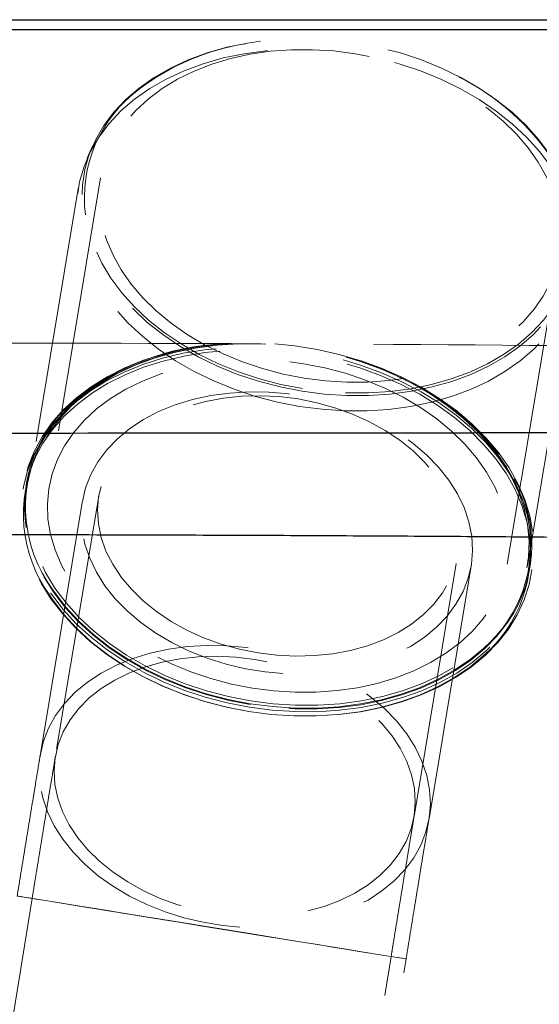
# Model space of a CAD drawing. Units: millimetres. Extents: x 400 to 4100, y 100 to 5840.
# Drawn here: x 1845 to 1896, y 1966 to 2063 of the extents above; entities that cross this region are included whole.
import ezdxf

# ---------------------------------------------------------------- set-up
doc = ezdxf.new("R2010")
doc.units = ezdxf.units.MM
doc.header["$LTSCALE"] = 20
doc.linetypes.add('HIDDEN', pattern=[1.905, 1.27, -0.635])

msp = doc.modelspace()

# ---------------------------------------------------------------- linework, layer by layer
at = {"color": 7, "linetype": 'Continuous', "lineweight": 25}
for p, q in [((954.402, 2063.041), (2652.402, 2063.041)), ((2652.402, 2062.041), (954.402, 2062.041))]:
    msp.add_line(p, q, dxfattribs=at)
at = {"color": 7, "linetype": 'HIDDEN', "lineweight": 18}
for p, q in [((954.402, 2062.041), (2652.402, 2062.041)), ((1851.774, 2050.511), (1851.254, 2049.324)), ((1852.561, 2047.38), (1847.455, 2016.689)), ((1850.356, 2046.313), (1845.505, 2017.157)), ((1892.831, 2009.139), (1897.937, 2039.83)), ((1894.827, 2008.951), (1899.678, 2038.107)), ((1844.965, 2016.96), (1844.896, 2016.541)), ((1850.791, 2015.417), (1846.613, 1990.306)), ((1852.387, 2015.868), (1848.093, 1990.06)), ((1883.605, 1984.151), (1887.899, 2009.96)), ((1885.084, 1983.905), (1889.262, 2009.016)), ((1895.204, 2008.171), (1895.274, 2008.589)), ((1846.599, 1990.221), (1846.613, 1990.306)), ((1848.08, 1989.981), (1848.093, 1990.06)), ((1845.795, 1976.025), (1839.085, 1934.564)), ((1874.623, 1928.813), (1881.333, 1970.274)), ((1876.503, 1931.042), (1882.813, 1970.034))]:
    msp.add_line(p, q, dxfattribs=at)
at = {"color": 7, "linetype": 'HIDDEN', "lineweight": 18, "flags": 128}
for points in [[(1872.519, 2026.253), (1874.713, 2025.969), (1876.912, 2025.826), (1879.097, 2025.825), (1881.251, 2025.967), (1883.356, 2026.249), (1885.397, 2026.671), (1887.355, 2027.228), (1889.215, 2027.916), (1890.963, 2028.729), (1892.584, 2029.661), (1894.066, 2030.704), (1895.396, 2031.851), (1896.563, 2033.091), (1897.559, 2034.414), (1898.375, 2035.811), (1899.005, 2037.27), (1899.443, 2038.779), (1899.686, 2040.325), (1899.733, 2041.897), (1899.582, 2043.482), (1899.235, 2045.068), (1898.694, 2046.64), (1897.965, 2048.187), (1897.053, 2049.696), (1895.965, 2051.155), (1894.71, 2052.553), (1893.298, 2053.877), (1891.741, 2055.118), (1890.051, 2056.265), (1888.242, 2057.31), (1886.327, 2058.243), (1884.324, 2059.057), (1882.247, 2059.746), (1880.114, 2060.304), (1877.941, 2060.727), (1875.746, 2061.011), (1873.548, 2061.154), (1871.363, 2061.155), (1869.209, 2061.013), (1867.103, 2060.731), (1865.063, 2060.309), (1863.105, 2059.752), (1861.245, 2059.064), (1859.497, 2058.251), (1857.875, 2057.319), (1856.394, 2056.276), (1855.064, 2055.129), (1853.896, 2053.889), (1852.901, 2052.566), (1852.085, 2051.169), (1851.455, 2049.71), (1851.017, 2048.201), (1850.773, 2046.655), (1850.727, 2045.083), (1850.878, 2043.498), (1851.225, 2041.912), (1851.765, 2040.34), (1852.494, 2038.793), (1853.407, 2037.284), (1854.495, 2035.825), (1855.75, 2034.427), (1857.161, 2033.103), (1858.719, 2031.862), (1860.409, 2030.715), (1862.218, 2029.67), (1864.132, 2028.737), (1866.136, 2027.923), (1868.213, 2027.234), (1870.346, 2026.676), (1872.519, 2026.253)], [(1872.27, 2024.747), (1874.494, 2024.459), (1876.721, 2024.315), (1878.935, 2024.314), (1881.117, 2024.457), (1883.25, 2024.744), (1885.317, 2025.171), (1887.301, 2025.735), (1889.186, 2026.432), (1890.957, 2027.255), (1892.599, 2028.2), (1894.1, 2029.257), (1895.447, 2030.418), (1896.63, 2031.674), (1897.639, 2033.016), (1898.466, 2034.431), (1899.104, 2035.909), (1899.548, 2037.437), (1899.794, 2039.004), (1899.841, 2040.597), (1899.688, 2042.203), (1899.337, 2043.808), (1898.789, 2045.401), (1898.05, 2046.969), (1897.126, 2048.498), (1896.024, 2049.976), (1894.753, 2051.392), (1893.322, 2052.734), (1891.745, 2053.991), (1890.032, 2055.153), (1888.199, 2056.211), (1886.26, 2057.157), (1884.23, 2057.982), (1882.126, 2058.68), (1879.965, 2059.245), (1877.764, 2059.673), (1875.54, 2059.961), (1873.313, 2060.106), (1871.099, 2060.107), (1868.917, 2059.963), (1866.784, 2059.677), (1864.717, 2059.25), (1862.733, 2058.686), (1860.848, 2057.989), (1859.077, 2057.165), (1857.435, 2056.221), (1855.934, 2055.164), (1854.587, 2054.002), (1853.404, 2052.746), (1852.395, 2051.405), (1851.568, 2049.99), (1850.93, 2048.512), (1850.486, 2046.983), (1850.24, 2045.416), (1850.193, 2043.824), (1850.346, 2042.218), (1850.697, 2040.612), (1851.245, 2039.019), (1851.983, 2037.452), (1852.908, 2035.923), (1854.01, 2034.444), (1855.281, 2033.029), (1856.712, 2031.687), (1858.289, 2030.43), (1860.001, 2029.267), (1861.835, 2028.209), (1863.774, 2027.264), (1865.804, 2026.439), (1867.908, 2025.741), (1870.069, 2025.175), (1872.27, 2024.747)], [(1872.722, 2027.539), (1870.638, 2027.947), (1868.593, 2028.488), (1866.605, 2029.158), (1864.691, 2029.951), (1862.867, 2030.861), (1861.148, 2031.88), (1859.55, 2032.998), (1858.086, 2034.208), (1856.768, 2035.497), (1855.608, 2036.855), (1854.615, 2038.271), (1853.799, 2039.733), (1853.165, 2041.228), (1852.72, 2042.742), (1852.467, 2044.265), (1852.408, 2045.781), (1852.545, 2047.279), (1852.875, 2048.746), (1853.396, 2050.169), (1854.103, 2051.536), (1854.991, 2052.835), (1856.051, 2054.056), (1857.276, 2055.187), (1858.653, 2056.219), (1860.173, 2057.144), (1861.821, 2057.954), (1863.583, 2058.641), (1865.445, 2059.199), (1867.391, 2059.625), (1869.404, 2059.914), (1871.466, 2060.064), (1873.561, 2060.073), (1875.67, 2059.942), (1877.776, 2059.671), (1879.86, 2059.264), (1881.905, 2058.723), (1883.893, 2058.053), (1885.807, 2057.259), (1887.631, 2056.349), (1889.35, 2055.331), (1890.948, 2054.212), (1892.412, 2053.003), (1893.73, 2051.714), (1894.89, 2050.355), (1895.883, 2048.939), (1896.7, 2047.478), (1897.333, 2045.983), (1897.778, 2044.468), (1898.031, 2042.946), (1898.09, 2041.429), (1897.953, 2039.931), (1897.623, 2038.464), (1897.103, 2037.042), (1896.395, 2035.675), (1895.507, 2034.375), (1894.447, 2033.155), (1893.223, 2032.024), (1891.845, 2030.991), (1890.326, 2030.066), (1888.678, 2029.257), (1886.915, 2028.57), (1885.053, 2028.011), (1883.107, 2027.586), (1881.095, 2027.297), (1879.032, 2027.147), (1876.937, 2027.138), (1874.828, 2027.269), (1872.722, 2027.539)], [(1872.56, 2026.506), (1870.404, 2026.925), (1868.288, 2027.479), (1866.228, 2028.162), (1864.24, 2028.97), (1862.341, 2029.896), (1860.546, 2030.932), (1858.87, 2032.07), (1857.325, 2033.301), (1855.924, 2034.615), (1854.679, 2036.001), (1853.6, 2037.449), (1852.695, 2038.946), (1851.972, 2040.481), (1851.436, 2042.04), (1851.092, 2043.613), (1851.076, 2043.712)], [(1898.457, 2036.505), (1898.21, 2035.988), (1897.4, 2034.602), (1896.412, 2033.289), (1895.254, 2032.059), (1893.935, 2030.922), (1892.465, 2029.886), (1890.857, 2028.962), (1889.123, 2028.155), (1887.277, 2027.473), (1885.335, 2026.92), (1883.311, 2026.502), (1881.222, 2026.222), (1879.085, 2026.082), (1876.918, 2026.082), (1874.737, 2026.224), (1872.56, 2026.506)], [(1865.51, 2031.003), (1865.115, 2030.981), (1862.94, 2030.773), (1860.822, 2030.424), (1858.776, 2029.937), (1856.819, 2029.315), (1854.966, 2028.564), (1853.232, 2027.69), (1851.629, 2026.698), (1850.172, 2025.598), (1848.871, 2024.398), (1847.736, 2023.106), (1846.776, 2021.734), (1845.999, 2020.291), (1845.41, 2018.79), (1845.015, 2017.241), (1844.817, 2015.658), (1844.816, 2014.052), (1845.014, 2012.436), (1845.408, 2010.823), (1845.995, 2009.225), (1846.772, 2007.654), (1847.73, 2006.124), (1848.865, 2004.646), (1850.165, 2003.232), (1851.622, 2001.892), (1853.223, 2000.637), (1854.957, 1999.477), (1856.809, 1998.422), (1858.766, 1997.479), (1860.811, 1996.655), (1862.93, 1995.958), (1865.104, 1995.392), (1867.318, 1994.962)], [(1867.419, 1995.591), (1865.218, 1996.019), (1863.057, 1996.584), (1860.953, 1997.282), (1858.923, 1998.107), (1856.984, 1999.053), (1855.15, 2000.111), (1853.438, 2001.273), (1851.86, 2002.53), (1850.43, 2003.872), (1849.159, 2005.288), (1848.057, 2006.766), (1847.132, 2008.295), (1846.394, 2009.863), (1845.846, 2011.455), (1845.495, 2013.061), (1845.342, 2014.667), (1845.389, 2016.26), (1845.635, 2017.827), (1846.079, 2019.355), (1846.717, 2020.833), (1847.544, 2022.248), (1848.553, 2023.589), (1849.735, 2024.846), (1851.083, 2026.007), (1852.584, 2027.064), (1854.226, 2028.008), (1855.997, 2028.832), (1857.882, 2029.529), (1859.866, 2030.093), (1861.933, 2030.52), (1864.066, 2030.807), (1866.248, 2030.95), (1868.462, 2030.949), (1870.689, 2030.805), (1872.912, 2030.517), (1875.114, 2030.089), (1877.275, 2029.523), (1879.379, 2028.825), (1881.409, 2028), (1883.348, 2027.055), (1885.181, 2025.997), (1886.894, 2024.834), (1888.471, 2023.577), (1889.902, 2022.235), (1891.173, 2020.819), (1892.275, 2019.341), (1893.199, 2017.812), (1893.938, 2016.245), (1894.485, 2014.652), (1894.837, 2013.046), (1894.99, 2011.44), (1894.943, 2009.848), (1894.696, 2008.281), (1894.253, 2006.752), (1893.615, 2005.274), (1892.788, 2003.859), (1891.779, 2002.518), (1890.596, 2001.262), (1889.249, 2000.1), (1887.748, 1999.043), (1886.105, 1998.099), (1884.335, 1997.275), (1882.45, 1996.578), (1880.466, 1996.014), (1878.399, 1995.587), (1876.266, 1995.301), (1874.084, 1995.157), (1871.87, 1995.158), (1869.643, 1995.303), (1867.419, 1995.591)], [(1866.889, 2030.969), (1865.197, 2030.906), (1863.048, 2030.701), (1860.954, 2030.356), (1858.933, 2029.874), (1856.999, 2029.26), (1855.167, 2028.518), (1853.454, 2027.654), (1851.87, 2026.674), (1850.43, 2025.587), (1849.144, 2024.4), (1848.022, 2023.124), (1847.074, 2021.768), (1846.457, 2020.657)], [(1867.318, 1994.962), (1869.554, 1994.672), (1871.794, 1994.523), (1874.021, 1994.517), (1876.217, 1994.655), (1878.366, 1994.933), (1880.45, 1995.352), (1882.454, 1995.907), (1884.36, 1996.594), (1886.156, 1997.407), (1887.826, 1998.341), (1889.357, 1999.388), (1890.738, 2000.539), (1891.957, 2001.787), (1893.006, 2003.12), (1893.875, 2004.529), (1894.558, 2006.002), (1895.05, 2007.529), (1895.348, 2009.096), (1895.447, 2010.692), (1895.348, 2012.305), (1895.052, 2013.921), (1894.561, 2015.528), (1893.879, 2017.114), (1893.01, 2018.666), (1891.963, 2020.171), (1890.744, 2021.619), (1889.364, 2022.998), (1887.834, 2024.296), (1886.164, 2025.504), (1884.37, 2026.613), (1882.463, 2027.614), (1880.46, 2028.498), (1878.376, 2029.259), (1876.228, 2029.891), (1874.032, 2030.389), (1871.805, 2030.75), (1869.565, 2030.97), (1869.436, 2030.978)], [(1894.909, 2013.477), (1894.782, 2014.047), (1894.297, 2015.635), (1893.622, 2017.203), (1892.764, 2018.736), (1891.729, 2020.224), (1890.525, 2021.655), (1889.161, 2023.017), (1887.648, 2024.3), (1885.999, 2025.494), (1884.225, 2026.59), (1882.341, 2027.579), (1880.362, 2028.452), (1878.302, 2029.205), (1876.179, 2029.829), (1874.009, 2030.322), (1871.808, 2030.678), (1869.594, 2030.895), (1868.263, 2030.958)], [(1869.827, 2030.95), (1871.815, 2030.748), (1874.024, 2030.391), (1876.203, 2029.897), (1878.335, 2029.269), (1880.402, 2028.514), (1882.39, 2027.637), (1884.281, 2026.644), (1886.062, 2025.544), (1887.718, 2024.345), (1889.236, 2023.057), (1890.606, 2021.689), (1891.815, 2020.253), (1892.854, 2018.759), (1893.527, 2017.59)], [(1844.896, 2016.541), (1844.946, 2016.823), (1845.341, 2018.371), (1845.929, 2019.873), (1846.706, 2021.315), (1847.666, 2022.688), (1848.801, 2023.979), (1850.102, 2025.18), (1851.56, 2026.28), (1853.162, 2027.271), (1854.896, 2028.146), (1856.749, 2028.897), (1858.706, 2029.518), (1860.752, 2030.005), (1862.871, 2030.354), (1865.045, 2030.563), (1867.259, 2030.628), (1869.495, 2030.551), (1871.735, 2030.331), (1873.962, 2029.971), (1876.158, 2029.473), (1878.307, 2028.841), (1880.391, 2028.079), (1882.394, 2027.195), (1884.3, 2026.195), (1886.095, 2025.086), (1887.764, 2023.878), (1889.295, 2022.579), (1890.674, 2021.201), (1891.893, 2019.753), (1892.941, 2018.247), (1893.809, 2016.696), (1894.492, 2015.11), (1894.983, 2013.503), (1895.279, 2011.886), (1895.377, 2010.274), (1895.278, 2008.678), (1895.204, 2008.171)], [(1894.909, 2012.694), (1894.764, 2013.354), (1894.277, 2014.949), (1893.6, 2016.522), (1892.738, 2018.062), (1891.699, 2019.555), (1890.49, 2020.992), (1889.12, 2022.359), (1887.602, 2023.648), (1885.946, 2024.847), (1884.165, 2025.947), (1882.274, 2026.939), (1880.286, 2027.817), (1878.219, 2028.572), (1876.087, 2029.199), (1873.908, 2029.693), (1871.699, 2030.051), (1869.476, 2030.269), (1867.258, 2030.346), (1865.061, 2030.28), (1862.904, 2030.074), (1860.802, 2029.727), (1858.772, 2029.244), (1856.83, 2028.627), (1854.992, 2027.882), (1853.271, 2027.015), (1851.682, 2026.031), (1850.236, 2024.94), (1848.944, 2023.748), (1847.818, 2022.467), (1846.866, 2021.105), (1846.228, 2019.953)], [(1867.616, 1996.848), (1869.721, 1996.578), (1871.831, 1996.446), (1873.926, 1996.456), (1875.988, 1996.606), (1878.001, 1996.895), (1879.947, 1997.32), (1881.809, 1997.879), (1883.571, 1998.566), (1885.219, 1999.375), (1886.738, 2000.3), (1888.116, 2001.333), (1889.34, 2002.464), (1890.401, 2003.684), (1891.289, 2004.984), (1891.996, 2006.35), (1892.517, 2007.773), (1892.847, 2009.24), (1892.983, 2010.738), (1892.925, 2012.255), (1892.672, 2013.777), (1892.227, 2015.292), (1891.593, 2016.786), (1890.777, 2018.248), (1889.784, 2019.664), (1888.624, 2021.023), (1887.306, 2022.312), (1885.842, 2023.521), (1884.243, 2024.64), (1882.525, 2025.658), (1880.701, 2026.568), (1878.786, 2027.361), (1876.798, 2028.032), (1874.754, 2028.573), (1872.67, 2028.98), (1870.564, 2029.251), (1868.455, 2029.382), (1866.36, 2029.372), (1864.297, 2029.223), (1862.284, 2028.934), (1860.339, 2028.508), (1858.477, 2027.949), (1856.714, 2027.262), (1855.066, 2026.453), (1853.547, 2025.528), (1852.169, 2024.496), (1850.945, 2023.364), (1849.884, 2022.144), (1848.996, 2020.845), (1848.289, 2019.478), (1847.768, 2018.055), (1847.438, 2016.588), (1847.302, 2015.09), (1847.361, 2013.574), (1847.613, 2012.051), (1848.059, 2010.536), (1848.692, 2009.042), (1849.509, 2007.58), (1850.501, 2006.164), (1851.662, 2004.806), (1852.979, 2003.516), (1854.444, 2002.307), (1856.042, 2001.189), (1857.76, 2000.17), (1859.585, 1999.26), (1861.499, 1998.467), (1863.487, 1997.797), (1865.532, 1997.256), (1867.616, 1996.848)], [(1850.777, 2015.332), (1851.093, 2016.694), (1851.602, 2018.01), (1852.301, 2019.267), (1853.182, 2020.451), (1854.236, 2021.551), (1855.451, 2022.555), (1856.816, 2023.453), (1858.317, 2024.235), (1859.938, 2024.895), (1861.662, 2025.424), (1863.473, 2025.818), (1865.35, 2026.072), (1867.276, 2026.184), (1869.229, 2026.153), (1871.191, 2025.978), (1873.141, 2025.663), (1875.059, 2025.209), (1876.925, 2024.622), (1878.721, 2023.908), (1880.427, 2023.074), (1882.027, 2022.129), (1883.503, 2021.081), (1884.842, 2019.943), (1886.028, 2018.726), (1887.05, 2017.441), (1887.897, 2016.103), (1888.561, 2014.726), (1889.035, 2013.322), (1889.313, 2011.907), (1889.394, 2010.496), (1889.276, 2009.102), (1888.96, 2007.74), (1888.451, 2006.423), (1887.752, 2005.167), (1886.871, 2003.982), (1885.818, 2002.883), (1884.602, 2001.879), (1883.237, 2000.981), (1881.736, 2000.198), (1880.115, 1999.539), (1878.391, 1999.009), (1876.581, 1998.616), (1874.703, 1998.361), (1872.778, 1998.249), (1870.824, 1998.281), (1868.862, 1998.455), (1866.912, 1998.771), (1864.994, 1999.224), (1863.128, 1999.811), (1861.332, 2000.525), (1859.626, 2001.359), (1858.026, 2002.305), (1856.55, 2003.352), (1855.212, 2004.49), (1854.026, 2005.708), (1853.004, 2006.992), (1852.156, 2008.33), (1851.492, 2009.708), (1851.019, 2011.111), (1850.74, 2012.526), (1850.659, 2013.938), (1850.777, 2015.332)], [(1868.165, 2000.341), (1866.319, 2000.71), (1864.514, 2001.213), (1862.771, 2001.845), (1861.109, 2002.597), (1859.546, 2003.463), (1858.099, 2004.432), (1856.783, 2005.494), (1855.615, 2006.638), (1854.605, 2007.85), (1853.766, 2009.118), (1853.106, 2010.427), (1852.633, 2011.763), (1852.351, 2013.113), (1852.265, 2014.46), (1852.374, 2015.79), (1852.678, 2017.088), (1853.173, 2018.341), (1853.855, 2019.534), (1854.715, 2020.655), (1855.743, 2021.691), (1856.93, 2022.631), (1858.261, 2023.464), (1859.723, 2024.182), (1861.298, 2024.776), (1862.971, 2025.241), (1864.722, 2025.57), (1866.533, 2025.761), (1868.383, 2025.811), (1870.252, 2025.719), (1872.12, 2025.488), (1873.967, 2025.118), (1875.771, 2024.615), (1877.514, 2023.984), (1879.176, 2023.231), (1880.74, 2022.365), (1882.187, 2021.396), (1883.502, 2020.334), (1884.671, 2019.191), (1885.68, 2017.978), (1886.52, 2016.711), (1887.179, 2015.401), (1887.653, 2014.065), (1887.934, 2012.716), (1888.021, 2011.369), (1887.911, 2010.039), (1887.607, 2008.74), (1887.112, 2007.487), (1886.431, 2006.294), (1885.571, 2005.173), (1884.542, 2004.137), (1883.355, 2003.197), (1882.024, 2002.364), (1880.563, 2001.646), (1878.987, 2001.052), (1877.314, 2000.587), (1875.563, 2000.258), (1873.753, 2000.068), (1871.903, 2000.018), (1870.033, 2000.109), (1868.165, 2000.341)], [(1867.248, 1994.544), (1865.035, 1994.973), (1862.86, 1995.539), (1860.742, 1996.237), (1858.696, 1997.06), (1856.74, 1998.003), (1854.887, 1999.059), (1853.154, 2000.219), (1851.552, 2001.473), (1850.096, 2002.813), (1848.795, 2004.228), (1847.661, 2005.706), (1846.702, 2007.236), (1845.926, 2008.806), (1845.338, 2010.404), (1844.944, 2012.017), (1844.747, 2013.633), (1844.747, 2015.239), (1844.896, 2016.541)], [(1867.363, 1995.241), (1865.167, 1995.668), (1863.009, 1996.229), (1860.908, 1996.921), (1858.878, 1997.738), (1856.937, 1998.674), (1855.099, 1999.721), (1853.379, 2000.872), (1851.79, 2002.117), (1850.345, 2003.446), (1849.055, 2004.849), (1847.929, 2006.316), (1846.978, 2007.834), (1846.208, 2009.392), (1845.625, 2010.977), (1845.234, 2012.578), (1845.203, 2012.752)], [(1895.204, 2008.171), (1894.981, 2007.11), (1894.489, 2005.584), (1893.805, 2004.11), (1892.936, 2002.702), (1891.887, 2001.368), (1890.668, 2000.121), (1889.287, 1998.969), (1887.756, 1997.923), (1886.086, 1996.989), (1884.291, 1996.175), (1882.384, 1995.488), (1880.381, 1994.933), (1878.296, 1994.515), (1876.148, 1994.236), (1873.951, 1994.099), (1871.724, 1994.105), (1869.484, 1994.253), (1867.248, 1994.544)], [(1847.819, 2006.632), (1848.017, 2006.342), (1849.138, 2004.881), (1850.423, 2003.483), (1851.863, 2002.159), (1853.445, 2000.919), (1855.159, 1999.773), (1856.989, 1998.73), (1858.923, 1997.798), (1860.944, 1996.984), (1863.037, 1996.295), (1865.186, 1995.736), (1867.374, 1995.311)], [(1847.506, 2006.074), (1847.813, 2005.618), (1848.939, 2004.152), (1850.229, 2002.748), (1851.674, 2001.419), (1853.263, 2000.174), (1854.983, 1999.024), (1856.821, 1997.976), (1858.762, 1997.041), (1860.792, 1996.224), (1862.893, 1995.532), (1865.051, 1994.97), (1867.247, 1994.544)], [(1893.479, 2004.318), (1892.849, 2003.335), (1891.809, 2002.012), (1890.599, 2000.775), (1889.229, 1999.632), (1887.71, 1998.594), (1886.053, 1997.667), (1884.272, 1996.86), (1882.38, 1996.179), (1880.392, 1995.628), (1878.325, 1995.213), (1876.193, 1994.936), (1874.013, 1994.8), (1871.804, 1994.806), (1869.581, 1994.953), (1867.363, 1995.241)], [(1846.613, 1990.306), (1846.915, 1991.583), (1847.424, 1992.899), (1848.123, 1994.156), (1849.004, 1995.34), (1850.058, 1996.44), (1851.273, 1997.444), (1852.638, 1998.342), (1854.139, 1999.125), (1855.76, 1999.784), (1857.484, 2000.313), (1859.295, 2000.707), (1861.172, 2000.961), (1863.098, 2001.073), (1865.051, 2001.042), (1867.013, 2000.867), (1868.963, 2000.552), (1870.881, 2000.098), (1872.747, 1999.511), (1874.543, 1998.797), (1876.249, 1997.963), (1877.849, 1997.018), (1879.325, 1995.97), (1880.664, 1994.832), (1881.85, 1993.615), (1882.872, 1992.33), (1883.719, 1990.993), (1884.383, 1989.615), (1884.857, 1988.211), (1885.135, 1986.796), (1885.216, 1985.385), (1885.098, 1983.991), (1884.782, 1982.629), (1884.273, 1981.313), (1883.574, 1980.056), (1882.693, 1978.872), (1881.64, 1977.772), (1880.424, 1976.768), (1879.059, 1975.87), (1877.558, 1975.087), (1875.937, 1974.428), (1874.213, 1973.898), (1872.403, 1973.505), (1870.525, 1973.25), (1868.6, 1973.139), (1866.646, 1973.17), (1864.684, 1973.344), (1862.734, 1973.66), (1860.816, 1974.113), (1858.95, 1974.7), (1857.154, 1975.414), (1855.448, 1976.248), (1853.848, 1977.194), (1852.372, 1978.241), (1851.034, 1979.379), (1849.848, 1980.597), (1848.826, 1981.881), (1847.978, 1983.219), (1847.314, 1984.597), (1846.841, 1986), (1846.562, 1987.415), (1846.481, 1988.827), (1846.599, 1990.221), (1846.599, 1990.221)], [(1867.374, 1995.311), (1869.583, 1995.024), (1871.797, 1994.878), (1873.998, 1994.872), (1876.169, 1995.007), (1878.292, 1995.283), (1880.352, 1995.696), (1882.332, 1996.245), (1884.216, 1996.924), (1885.99, 1997.728), (1887.641, 1998.65), (1889.154, 1999.685), (1890.472, 2000.78)], [(1848.093, 1990.06), (1848.384, 1991.28), (1848.879, 1992.533), (1849.561, 1993.726), (1850.42, 1994.847), (1851.449, 1995.883), (1852.636, 1996.823), (1853.967, 1997.656), (1855.429, 1998.374), (1857.004, 1998.968), (1858.677, 1999.432), (1860.428, 1999.762), (1862.239, 1999.952), (1864.089, 2000.002), (1865.958, 1999.911), (1867.826, 1999.679), (1869.673, 1999.31), (1871.477, 1998.807), (1873.22, 1998.175), (1874.882, 1997.423), (1876.446, 1996.557), (1877.893, 1995.588), (1879.208, 1994.526), (1880.377, 1993.382), (1881.386, 1992.17), (1882.225, 1990.902), (1882.885, 1989.593), (1883.359, 1988.256), (1883.64, 1986.907), (1883.727, 1985.56), (1883.617, 1984.23), (1883.313, 1982.932), (1882.818, 1981.679), (1882.137, 1980.486), (1881.277, 1979.365), (1880.248, 1978.329), (1879.061, 1977.389), (1877.73, 1976.556), (1876.269, 1975.838), (1874.693, 1975.243), (1873.02, 1974.779), (1871.269, 1974.45), (1869.459, 1974.259), (1867.609, 1974.209), (1865.739, 1974.301), (1863.871, 1974.532), (1862.025, 1974.902), (1860.22, 1975.405), (1858.477, 1976.036), (1856.815, 1976.789), (1855.252, 1977.655), (1853.805, 1978.624), (1852.489, 1979.686), (1851.321, 1980.829), (1850.311, 1982.042), (1849.472, 1983.309), (1848.812, 1984.619), (1848.338, 1985.955), (1848.057, 1987.304), (1847.971, 1988.651), (1848.08, 1989.981), (1848.08, 1989.981)], [(1867.247, 1994.544), (1869.465, 1994.256), (1871.688, 1994.108), (1873.897, 1994.103), (1876.077, 1994.239), (1878.208, 1994.515), (1880.276, 1994.931), (1882.264, 1995.481), (1884.156, 1996.163), (1885.937, 1996.97), (1887.594, 1997.896), (1889.113, 1998.935), (1890.406, 2000.007)], [(1844.314, 1976.264), (1844.404, 1976.25), (1844.691, 1976.203), (1845.172, 1976.126), (1845.841, 1976.017), (1846.692, 1975.88), (1847.716, 1975.714), (1848.903, 1975.522), (1850.24, 1975.306), (1851.714, 1975.067), (1853.309, 1974.809), (1855.01, 1974.534), (1856.798, 1974.244), (1858.656, 1973.944), (1860.564, 1973.635), (1862.504, 1973.321), (1864.453, 1973.005), (1866.394, 1972.691), (1868.306, 1972.382), (1870.169, 1972.08), (1871.964, 1971.79), (1873.674, 1971.513), (1875.279, 1971.254), (1876.764, 1971.013), (1878.114, 1970.795), (1879.314, 1970.601), (1880.353, 1970.432), (1881.219, 1970.292), (1881.905, 1970.181), (1882.402, 1970.101), (1882.706, 1970.052), (1882.813, 1970.034), (1882.723, 1970.049), (1882.436, 1970.095), (1881.956, 1970.173), (1881.287, 1970.281), (1880.436, 1970.419), (1879.412, 1970.585), (1878.225, 1970.777), (1876.888, 1970.993), (1875.414, 1971.232), (1873.818, 1971.49), (1872.118, 1971.765), (1870.329, 1972.055), (1868.471, 1972.355), (1866.563, 1972.664), (1864.624, 1972.978), (1862.674, 1973.293), (1860.733, 1973.607), (1858.822, 1973.917), (1856.958, 1974.218), (1855.163, 1974.509), (1853.454, 1974.785), (1851.849, 1975.045), (1850.363, 1975.286), (1849.014, 1975.504), (1847.813, 1975.698), (1846.775, 1975.866), (1845.908, 1976.007), (1845.223, 1976.117), (1844.726, 1976.198), (1844.422, 1976.247), (1844.314, 1976.264)], [(1845.795, 1976.025), (1845.884, 1976.01), (1846.167, 1975.965), (1846.64, 1975.888), (1847.299, 1975.781), (1848.136, 1975.646), (1849.142, 1975.483), (1850.306, 1975.295), (1851.616, 1975.083), (1853.056, 1974.85), (1854.611, 1974.598), (1856.265, 1974.331), (1857.998, 1974.05), (1859.792, 1973.76), (1861.628, 1973.463), (1863.485, 1973.162), (1865.343, 1972.862), (1867.181, 1972.564), (1868.98, 1972.273), (1870.719, 1971.991), (1872.38, 1971.723), (1873.944, 1971.47), (1875.395, 1971.235), (1876.716, 1971.021), (1877.893, 1970.831), (1878.912, 1970.666), (1879.764, 1970.528), (1880.438, 1970.419), (1880.928, 1970.339), (1881.227, 1970.291), (1881.332, 1970.274), (1881.243, 1970.288), (1880.961, 1970.334), (1880.487, 1970.411), (1879.828, 1970.517), (1878.991, 1970.653), (1877.985, 1970.816), (1876.821, 1971.004), (1875.512, 1971.216), (1874.072, 1971.449), (1872.516, 1971.701), (1870.863, 1971.968), (1869.13, 1972.249), (1867.335, 1972.539), (1865.499, 1972.836), (1863.643, 1973.137), (1861.785, 1973.437), (1859.947, 1973.735), (1858.148, 1974.026), (1856.409, 1974.307), (1854.748, 1974.576), (1853.183, 1974.829), (1851.733, 1975.064), (1850.412, 1975.278), (1849.235, 1975.468), (1848.215, 1975.633), (1847.363, 1975.771), (1846.689, 1975.88), (1846.2, 1975.959), (1845.901, 1976.008), (1845.795, 1976.025)]]:
    msp.add_lwpolyline(points, dxfattribs=at)
at = {"color": 7, "linetype": 'HIDDEN', "lineweight": 18}
for centre, radius, start, end in [((1870.662, 2037.368), 23.592, 99.10437, 127.11174), ((1877.199, 2035.792), 24.155, 35.85963, 63.41847), ((1864.29, 2045.425), 13.324, 126.16453, 187.388), ((1865.876, 2005.762), 25.211, 92.63486, 128.59707), ((1858.648, 2014.84), 13.606, 128.65804, 188.8302), ((1858.912, 2014.788), 13.769, 154.77072, 216.32509), ((1858.722, 2014.105), 13.795, 154.91692, 215.60174), ((1881.801, 2010.996), 13.453, 330.23512, 29.34958), ((1881.665, 2010.982), 13.477, 310.80386, 10.67035), ((1881.588, 2010.279), 13.538, 310.6442, 10.27698)]:
    msp.add_arc(centre, radius, start, end, dxfattribs=at)
for points, knots in [([(1803.402, 2031.036), (1817.776, 2031.039), (1846.525, 2031.045), (1889.648, 2030.882), (1932.775, 2030.42), (1975.898, 2029.322), (2019, 2027.446), (2058.527, 2025.057), (2094.482, 2022.385), (2126.87, 2019.567), (2159.221, 2016.342), (2180.742, 2013.776), (2191.502, 2012.494)], [0, 0, 0, 0, 0.110906, 0.221812, 0.332715, 0.443662, 0.554618, 0.665566, 0.749172, 0.832786, 0.916397, 1, 1, 1, 1]), ([(1846.613, 1990.306), (1846.574, 1990.07), (1846.46, 1989.383), (1846.256, 1988.155), (1846, 1986.599), (1845.729, 1984.953), (1845.448, 1983.233), (1845.157, 1981.453), (1844.86, 1979.628), (1844.578, 1977.892), (1844.396, 1976.767), (1844.314, 1976.264)], [0, 0, 0, 0, 0.063038, 0.183513, 0.303769, 0.423833, 0.54377, 0.663621, 0.783415, 0.903172, 1, 1, 1, 1]), ([(1848.093, 1990.06), (1848.053, 1989.824), (1847.939, 1989.138), (1847.736, 1987.911), (1847.48, 1986.357), (1847.21, 1984.712), (1846.928, 1982.993), (1846.638, 1981.213), (1846.341, 1979.389), (1846.059, 1977.653), (1845.876, 1976.528), (1845.795, 1976.025)], [0, 0, 0, 0, 0.063032, 0.183453, 0.303674, 0.423718, 0.543643, 0.66349, 0.783284, 0.903045, 1, 1, 1, 1]), ([(1881.333, 1970.274), (1881.385, 1970.598), (1881.537, 1971.538), (1881.789, 1973.09), (1882.085, 1974.908), (1882.375, 1976.684), (1882.656, 1978.402), (1882.926, 1980.047), (1883.182, 1981.601), (1883.409, 1982.977), (1883.544, 1983.785), (1883.605, 1984.151)], [0, 0, 0, 0, 0.062998, 0.182819, 0.302659, 0.422471, 0.54224, 0.661943, 0.781552, 0.901025, 1, 1, 1, 1]), ([(1882.813, 1970.034), (1882.866, 1970.358), (1883.018, 1971.298), (1883.27, 1972.85), (1883.565, 1974.667), (1883.855, 1976.442), (1884.136, 1978.159), (1884.406, 1979.803), (1884.662, 1981.356), (1884.889, 1982.732), (1885.023, 1983.539), (1885.084, 1983.905)], [0, 0, 0, 0, 0.063, 0.182826, 0.30267, 0.422483, 0.542249, 0.661944, 0.781537, 0.900983, 1, 1, 1, 1])]:
    msp.add_open_spline(points, degree=3, knots=knots, dxfattribs=at)
at = {"color": 7, "linetype": 'Continuous', "lineweight": 25}
for points, knots in [([(2641.5, 1688.041), (2641.455, 1692.35), (2641.367, 1700.902), (2640.733, 1713.62), (2639.624, 1727.429), (2638.396, 1737.673), (2637.407, 1744.438), (2637.09, 1746.521), (2636.761, 1748.599), (2636.42, 1750.67), (2636.067, 1752.735), (2635.179, 1757.746), (2633.63, 1765.608), (2631.168, 1776.196), (2628.387, 1786.492), (2625.287, 1796.497), (2621.868, 1806.211), (2618.129, 1815.633), (2614.029, 1824.863), (2609.525, 1833.93), (2604.581, 1842.863), (2599.228, 1851.604), (2594.533, 1858.57), (2590.711, 1863.876), (2587.911, 1867.612), (2585.029, 1871.309), (2582.064, 1874.967), (2579.017, 1878.587), (2575.888, 1882.168), (2570.962, 1887.601), (2564.037, 1894.76), (2554.849, 1903.433), (2547.332, 1909.926), (2541.765, 1914.465), (2538.328, 1917.186), (2534.833, 1919.873), (2531.28, 1922.528), (2527.669, 1925.149), (2524, 1927.738), (2519.09, 1931.103), (2512.891, 1935.177), (2505.342, 1939.869), (2497.642, 1944.39), (2489.791, 1948.74), (2481.787, 1952.92), (2473.633, 1956.93), (2465.569, 1960.658), (2455.675, 1964.961), (2443.811, 1969.709), (2433.168, 1973.535), (2425.85, 1975.989), (2422.014, 1977.238), (2418.145, 1978.46), (2414.244, 1979.656), (2410.309, 1980.824), (2403.844, 1982.685), (2394.7, 1985.155), (2382.722, 1988.1), (2372.58, 1990.364), (2364.401, 1992.065), (2358.303, 1993.274), (2352.181, 1994.431), (2346.287, 1995.493), (2339.353, 1996.686), (2331.211, 1998.01), (2321.511, 1999.482), (2310.295, 2001.07), (2301.683, 2002.196), (2295.806, 2002.928), (2293.928, 2003.159), (2292.04, 2003.388), (2290.14, 2003.617), (2288.229, 2003.844), (2281.81, 2004.597), (2270.643, 2005.836), (2254.48, 2007.461), (2237.587, 2009), (2219.964, 2010.454), (2204.081, 2011.637), (2190.091, 2012.596), (2181.312, 2013.16), (2175.512, 2013.518), (2172.779, 2013.685), (2170.031, 2013.849), (2167.27, 2014.012), (2164.494, 2014.173), (2161.854, 2014.325), (2157.208, 2014.587), (2150.422, 2014.958), (2141.212, 2015.441), (2133.353, 2015.835), (2126.952, 2016.148), (2122.117, 2016.379), (2117.187, 2016.611), (2112.162, 2016.843), (2107.042, 2017.075), (2102.404, 2017.281), (2098.517, 2017.452), (2094.684, 2017.619), (2090.136, 2017.814), (2084.407, 2018.059), (2078.003, 2018.33), (2072.244, 2018.572), (2067.299, 2018.779), (2063.337, 2018.945), (2059.207, 2019.117), (2054.907, 2019.297), (2050.439, 2019.482), (2046.128, 2019.661), (2042.229, 2019.823), (2036.551, 2020.052), (2028.918, 2020.344), (2018.744, 2020.697), (2008.403, 2021.016), (1997.919, 2021.292), (1987.557, 2021.513), (1977.019, 2021.693), (1967.988, 2021.814), (1960.548, 2021.894), (1954.829, 2021.947), (1949.056, 2021.991), (1943.537, 2022.025), (1938.181, 2022.051), (1932.826, 2022.071), (1927.071, 2022.088), (1920.594, 2022.101), (1913.354, 2022.112), (1905.31, 2022.117), (1896.744, 2022.118), (1887.611, 2022.114), (1878.015, 2022.106), (1868.128, 2022.097), (1843.233, 2022.076), (1821.658, 2022.058), (1803.402, 2022.042)], [0, 0, 0, 0, 0.012739, 0.025281, 0.037638, 0.05369, 0.055772, 0.057849, 0.059922, 0.06199, 0.064055, 0.066115, 0.077035, 0.087741, 0.098245, 0.10856, 0.1187, 0.128682, 0.138521, 0.148552, 0.158603, 0.168695, 0.178846, 0.183428, 0.188028, 0.192647, 0.197286, 0.201948, 0.206634, 0.211346, 0.223629, 0.236069, 0.248689, 0.252985, 0.257304, 0.261648, 0.266019, 0.270416, 0.27484, 0.279293, 0.288013, 0.296769, 0.305566, 0.314409, 0.323305, 0.332257, 0.341272, 0.349565, 0.364152, 0.379043, 0.382996, 0.386972, 0.39097, 0.394991, 0.399035, 0.403103, 0.414883, 0.427034, 0.439565, 0.445605, 0.451731, 0.457943, 0.464024, 0.469436, 0.478744, 0.488412, 0.498441, 0.512234, 0.514088, 0.515952, 0.517827, 0.519712, 0.521609, 0.523516, 0.538818, 0.554826, 0.571542, 0.588967, 0.607103, 0.618629, 0.630425, 0.63311, 0.635809, 0.638521, 0.641247, 0.643987, 0.64674, 0.649066, 0.657745, 0.666833, 0.676331, 0.681009, 0.685779, 0.690643, 0.6956, 0.700651, 0.705795, 0.709327, 0.712152, 0.717137, 0.722787, 0.729104, 0.736087, 0.739828, 0.743736, 0.74781, 0.752051, 0.756458, 0.761032, 0.764805, 0.767995, 0.777833, 0.787389, 0.798093, 0.808419, 0.818394, 0.828733, 0.839581, 0.845094, 0.85073, 0.856489, 0.862163, 0.867047, 0.872324, 0.877995, 0.88406, 0.891473, 0.8994, 0.907842, 0.916797, 0.9264, 0.936214, 0.946027, 1, 1, 1, 1]), ([(1803.402, 2012.098), (1808.194, 2012.098), (1817.544, 2012.097), (1831.229, 2012.086), (1844.247, 2012.066), (1856.634, 2012.036), (1868.364, 2011.994), (1879.481, 2011.94), (1890.03, 2011.873), (1900.118, 2011.791), (1910.359, 2011.689), (1920.742, 2011.561), (1931.269, 2011.4), (1941.373, 2011.213), (1951.116, 2010.998), (1960.56, 2010.754), (1972.1, 2010.409), (1985.769, 2009.919), (2001.693, 2009.226), (2017.77, 2008.406), (2034.311, 2007.457), (2051.505, 2006.368), (2069.384, 2005.107), (2087.879, 2003.659), (2106.898, 2002.017), (2126.352, 2000.168), (2146.152, 1998.103), (2166.207, 1995.811), (2187.64, 1993.129), (2210.35, 1990), (2234.213, 1986.349), (2257.884, 1982.329), (2280.156, 1978.121), (2300.964, 1973.783), (2320.291, 1969.344), (2339.206, 1964.519), (2357.711, 1959.249), (2375.809, 1953.461), (2392.05, 1947.613), (2406.516, 1941.823), (2419.305, 1936.222), (2431.875, 1930.195), (2444.228, 1923.712), (2456.365, 1916.743), (2468.289, 1909.257), (2480.002, 1901.219), (2490.705, 1893.201), (2500.403, 1885.304), (2509.103, 1877.642), (2517.491, 1869.614), (2525.517, 1861.218), (2533.136, 1852.453), (2540.299, 1843.314), (2546.961, 1833.801), (2553.075, 1823.907), (2558.592, 1813.638), (2563.345, 1803.231), (2567.392, 1792.743), (2570.828, 1782.236), (2573.774, 1771.516), (2576.258, 1760.639), (2578.307, 1749.666), (2580.046, 1738.011), (2581.428, 1725.743), (2582.403, 1712.954), (2582.977, 1700.402), (2583.051, 1692.124), (2583.088, 1688.041)], [0, 0, 0, 0, 0.0152401, 0.029736, 0.0435221, 0.0566397, 0.0691298, 0.080826, 0.0919958, 0.1026783, 0.1129124, 0.1245655, 0.1357048, 0.1463962, 0.1567056, 0.1666991, 0.1764427, 0.1934274, 0.2102016, 0.2271411, 0.2446293, 0.2629008, 0.2819391, 0.3016441, 0.3219238, 0.3426861, 0.3638389, 0.3852909, 0.4069501, 0.4326182, 0.4582974, 0.4838402, 0.509101, 0.5305066, 0.5515644, 0.5722913, 0.5927144, 0.6128844, 0.632853, 0.6477329, 0.6625596, 0.6773623, 0.6921736, 0.7070289, 0.7219676, 0.7370401, 0.7522846, 0.7645581, 0.7768684, 0.789193, 0.8015179, 0.8138375, 0.8261511, 0.8384643, 0.8507898, 0.8631506, 0.8755464, 0.8871886, 0.8989194, 0.9107196, 0.9225622, 0.9344122, 0.946228, 0.9600469, 0.9736729, 0.9870182, 1, 1, 1, 1])]:
    msp.add_open_spline(points, degree=3, knots=knots, dxfattribs=at)

doc.saveas('drawing.dxf')
